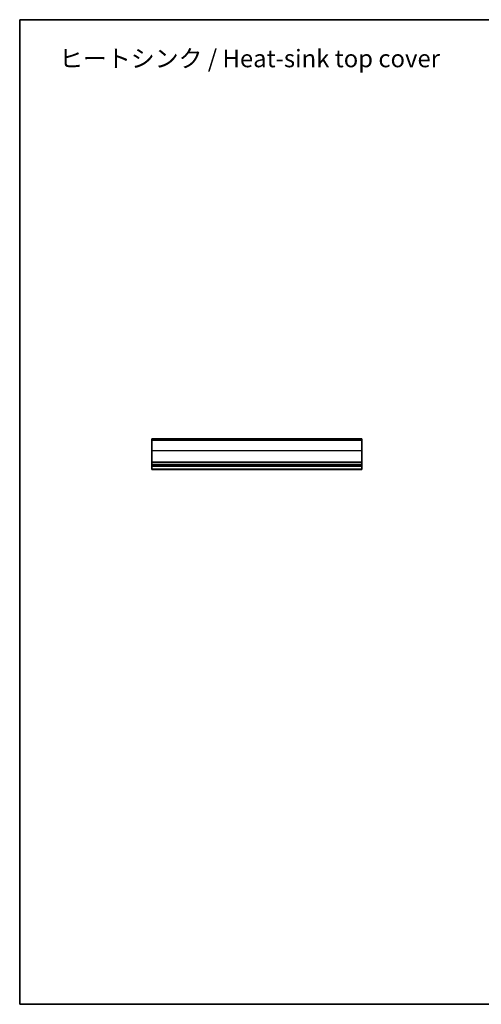
# Model space of a CAD drawing. Units: millimetres. Extents: x 0 to 5208, y 0 to 843.
# Drawn here: x 2005 to 2269, y 0 to 562 of the extents above; entities that cross this region are included whole.
import ezdxf

# ---------------------------------------------------------------- set-up
doc = ezdxf.new("R2010")
doc.units = ezdxf.units.MM
for name, color, linetype, lineweight in [('Border (ISO)', 7, 'Continuous', 35), ('Symbol (ISO)', 7, 'Continuous', 18), ('Visible (ISO)', 7, 'Continuous', 35), ('Visible Narrow (ISO)', 7, 'Continuous', 25)]:
    doc.layers.add(name, color=color, linetype=linetype, lineweight=lineweight)
doc.styles.add('Note Text (TK)', font='MS PGothic.ttf')

# ---------------------------------------------------------------- blocks, each defined once
blk = doc.blocks.new('図面枠 tk図枠')
at = {"layer": 'Border (ISO)'}
for p, q in [((14.5, 289), (14.5, 8)), ((14.5, 289), (405.5, 289)), ((405.5, 289), (405.5, 8)), ((14.5, 8), (405.5, 8))]:
    blk.add_line(p, q, dxfattribs=at)

msp = doc.modelspace()

# ---------------------------------------------------------------- linework, layer by layer
at = {"layer": 'Visible (ISO)'}
for p, q in [((2200.5, 322.744), (2080.5, 322.744)), ((2080.5, 322.744), (2080.5, 322.7434)), ((2080.5, 322.7434), (2080.5, 322.7405)), ((2200.5, 322.7434), (2080.5, 322.7434)), ((2080.5, 321.8717), (2080.5, 322.7405)), ((2080.5, 321.8717), (2080.5, 315.9063)), ((2200.5, 322.744), (2200.5, 322.7434)), ((2200.5, 322.7434), (2200.5, 322.7405)), ((2200.5, 321.8717), (2200.5, 322.7405)), ((2200.5, 321.8717), (2200.5, 315.9063)), ((2080.5, 309.4789), (2080.5, 315.9063)), ((2200.5, 309.4789), (2200.5, 315.9063)), ((2080.5, 309.4789), (2080.5, 309.1319)), ((2080.5, 308.0048), (2080.5, 309.1319)), ((2200.5, 309.4789), (2200.5, 309.1319)), ((2200.5, 308.0048), (2200.5, 309.1319)), ((2080.5, 308.0048), (2080.5, 307.744)), ((2200.5, 307.744), (2080.5, 307.744)), ((2080.5, 307.244), (2080.5, 307.744)), ((2200.5, 307.244), (2080.5, 307.244)), ((2080.5, 305.4994), (2080.5, 307.244)), ((2080.5, 305.4994), (2080.5, 305.244)), ((2200.5, 305.244), (2080.5, 305.244)), ((2200.5, 308.0048), (2200.5, 307.744)), ((2200.5, 307.244), (2200.5, 307.744)), ((2200.5, 305.4994), (2200.5, 307.244)), ((2200.5, 305.4994), (2200.5, 305.244))]:
    msp.add_line(p, q, dxfattribs=at)
at = {"layer": 'Visible Narrow (ISO)'}
for p, q in [((2200.5, 322.7405), (2080.5, 322.7405)), ((2200.5, 321.8717), (2080.5, 321.8717)), ((2200.5, 315.9063), (2080.5, 315.9063)), ((2200.5, 309.4789), (2080.5, 309.4789)), ((2200.5, 309.1319), (2080.5, 309.1319)), ((2200.5, 308.0048), (2080.5, 308.0048)), ((2200.5, 305.4994), (2080.5, 305.4994))]:
    msp.add_line(p, q, dxfattribs=at)

# ---------------------------------------------------------------- block references
at = {"xscale": 2, "yscale": 2, "zscale": 2}
msp.add_blockref('図面枠 tk図枠', (1976, -16), dxfattribs=at)

# ---------------------------------------------------------------- texts
at = {"layer": 'Symbol (ISO)', "color": 7, "insert": (2027.5557, 538.5553), "char_height": 10, "width": 294.305296, "attachment_point": 4, "line_spacing_factor": 1.5, "style": 'Note Text (TK)'}
msp.add_mtext('ヒートシンク / Heat-sink top cover', dxfattribs=at)

doc.saveas('drawing.dxf')
